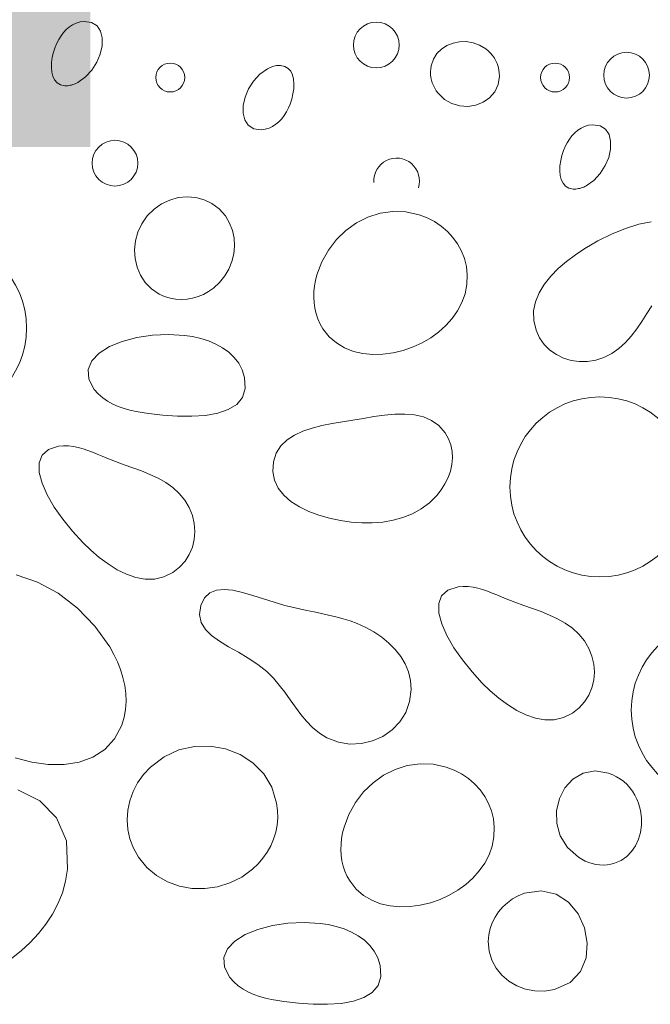
# Model space of a CAD drawing. Units: metres. Extents: x -11 to 2202, y 109 to 939.
# Drawn here: x 381 to 434, y 206 to 290 of the extents above; entities that cross this region are included whole.
import ezdxf

# ---------------------------------------------------------------- set-up
doc = ezdxf.new("R2010")
doc.units = ezdxf.units.M
doc.header["$LTSCALE"] = 100
doc.header["$MEASUREMENT"] = 0
for name, color, linetype in [('03 Verkleidung _ Böden', 7, 'Continuous'), ('04 Legende', 7, 'Continuous'), ('06 Spezielles', 7, 'Continuous')]:
    doc.layers.add(name, color=color, linetype=linetype)
doc.styles.add('ERSTELLTER_STIL_1', font='arial.ttf')

# ---------------------------------------------------------------- blocks, each defined once
blk = doc.blocks.new('*X1')
at = {"layer": '03 Verkleidung _ Böden', "color": 32, "linetype": 'Continuous', "lineweight": 0}
for p, q in [((386.274, 289.45), (385.952, 289.355)), ((386.618, 289.492), (386.274, 289.45)), ((387.253, 289.408), (386.618, 289.492)), ((387.714, 289.12), (387.253, 289.408)), ((384.882, 288.56), (384.671, 288.28)), ((385.116, 288.812), (384.882, 288.56)), ((385.372, 289.032), (385.116, 288.812)), ((385.65, 289.214), (385.372, 289.032)), ((385.952, 289.355), (385.65, 289.214)), ((388.011, 288.67), (387.714, 289.12)), ((388.15, 288.096), (388.011, 288.67)), ((384.483, 287.977), (384.319, 287.657)), ((384.671, 288.28), (384.483, 287.977)), ((388.137, 287.441), (388.15, 288.096)), ((417.768, 287.672), (418.318, 287.783)), ((418.318, 287.783), (418.886, 287.794)), ((418.886, 287.794), (419.456, 287.7)), ((419.456, 287.7), (420.01, 287.499)), ((384.038, 286.899), (383.934, 286.464)), ((384.178, 287.323), (384.038, 286.899)), ((384.319, 287.657), (384.178, 287.323)), ((387.982, 286.743), (388.137, 287.441)), ((416.412, 286.775), (416.798, 287.164)), ((416.798, 287.164), (417.256, 287.465)), ((417.256, 287.465), (417.768, 287.672)), ((420.01, 287.499), (420.53, 287.185)), ((420.53, 287.185), (420.741, 287.012)), ((420.741, 287.012), (420.934, 286.823)), ((383.934, 286.464), (383.87, 286.031)), ((387.27, 285.383), (387.69, 286.044)), ((387.69, 286.044), (387.982, 286.743)), ((415.924, 285.746), (416.114, 286.301)), ((416.114, 286.301), (416.412, 286.775)), ((420.934, 286.823), (421.106, 286.619)), ((421.106, 286.619), (421.258, 286.402)), ((421.258, 286.402), (421.388, 286.171)), ((421.388, 286.171), (421.495, 285.931)), ((383.87, 286.031), (383.854, 285.611)), ((383.854, 285.611), (383.889, 285.218)), ((383.889, 285.218), (383.979, 284.862)), ((386.73, 284.802), (387.27, 285.383)), ((402.112, 285.501), (401.458, 285.039)), ((402.214, 285.553), (402.112, 285.501)), ((402.317, 285.602), (402.214, 285.553)), ((402.423, 285.646), (402.317, 285.602)), ((402.529, 285.684), (402.423, 285.646)), ((402.638, 285.717), (402.529, 285.684)), ((402.747, 285.742), (402.638, 285.717)), ((402.858, 285.761), (402.747, 285.742)), ((402.97, 285.773), (402.858, 285.761)), ((403.083, 285.777), (402.97, 285.773)), ((403.196, 285.772), (403.083, 285.777)), ((403.557, 285.692), (403.196, 285.772)), ((403.843, 285.525), (403.557, 285.692)), ((404.059, 285.283), (403.843, 285.525)), ((404.209, 284.978), (404.059, 285.283)), ((415.864, 285.255), (415.881, 285.5)), ((415.868, 285.011), (415.864, 285.255)), ((415.881, 285.5), (415.924, 285.746)), ((421.495, 285.931), (421.579, 285.68)), ((421.579, 285.68), (421.639, 285.42)), ((421.639, 285.42), (421.673, 285.154)), ((383.979, 284.862), (384.13, 284.558)), ((384.13, 284.558), (384.346, 284.316)), ((386.076, 284.34), (386.73, 284.802)), ((400.918, 284.457), (400.498, 283.797)), ((401.458, 285.039), (400.918, 284.457)), ((404.299, 284.623), (404.209, 284.978)), ((404.334, 284.229), (404.299, 284.623)), ((415.896, 284.77), (415.868, 285.011)), ((415.946, 284.533), (415.896, 284.77)), ((416.017, 284.3), (415.946, 284.533)), ((421.682, 284.882), (421.571, 284.159)), ((421.673, 285.154), (421.682, 284.882)), ((384.346, 284.316), (384.631, 284.149)), ((384.631, 284.149), (384.992, 284.069)), ((384.992, 284.069), (385.106, 284.064)), ((385.106, 284.064), (385.218, 284.068)), ((385.218, 284.068), (385.33, 284.079)), ((385.33, 284.079), (385.441, 284.098)), ((385.441, 284.098), (385.55, 284.124)), ((385.55, 284.124), (385.659, 284.157)), ((385.659, 284.157), (385.766, 284.194)), ((385.766, 284.194), (385.871, 284.238)), ((385.871, 284.238), (385.974, 284.287)), ((385.974, 284.287), (386.076, 284.34)), ((400.498, 283.797), (400.207, 283.097)), ((404.255, 283.377), (404.318, 283.809)), ((404.318, 283.809), (404.334, 284.229)), ((416.108, 284.074), (416.017, 284.3)), ((416.22, 283.855), (416.108, 284.074)), ((416.35, 283.644), (416.22, 283.855)), ((416.5, 283.443), (416.35, 283.644)), ((421.286, 283.543), (420.857, 283.043)), ((421.571, 284.159), (421.286, 283.543)), ((400.207, 283.097), (400.051, 282.4)), ((404.01, 282.517), (404.151, 282.941)), ((404.151, 282.941), (404.255, 283.377)), ((417.047, 282.911), (416.5, 283.443)), ((417.672, 282.552), (417.047, 282.911)), ((420.857, 283.043), (420.317, 282.667)), ((400.051, 282.4), (400.039, 281.745)), ((403.705, 281.864), (403.869, 282.184)), ((403.869, 282.184), (404.01, 282.517)), ((418.343, 282.355), (417.672, 282.552)), ((419.028, 282.315), (418.343, 282.355)), ((419.697, 282.421), (419.028, 282.315)), ((420.317, 282.667), (419.697, 282.421)), ((400.039, 281.745), (400.177, 281.171)), ((400.177, 281.171), (400.474, 280.721)), ((403.072, 281.029), (403.307, 281.281)), ((403.307, 281.281), (403.517, 281.561)), ((403.517, 281.561), (403.705, 281.864)), ((400.474, 280.721), (400.935, 280.433)), ((400.935, 280.433), (401.57, 280.349)), ((401.57, 280.349), (401.914, 280.391)), ((401.914, 280.391), (402.236, 280.485)), ((402.236, 280.485), (402.538, 280.626)), ((402.538, 280.626), (402.816, 280.809)), ((402.816, 280.809), (403.072, 281.029)), ((428.296, 280.305), (428.04, 280.085)), ((428.575, 280.488), (428.296, 280.305)), ((428.876, 280.628), (428.575, 280.488)), ((429.199, 280.723), (428.876, 280.628)), ((429.543, 280.765), (429.199, 280.723)), ((430.177, 280.681), (429.543, 280.765)), ((430.639, 280.393), (430.177, 280.681)), ((430.936, 279.943), (430.639, 280.393)), ((427.596, 279.553), (427.408, 279.25)), ((427.806, 279.833), (427.596, 279.553)), ((428.04, 280.085), (427.806, 279.833)), ((431.074, 279.369), (430.936, 279.943)), ((427.103, 278.596), (426.962, 278.172)), ((427.244, 278.93), (427.103, 278.596)), ((427.408, 279.25), (427.244, 278.93)), ((430.906, 278.016), (431.061, 278.714)), ((431.061, 278.714), (431.074, 279.369)), ((426.858, 277.737), (426.795, 277.304)), ((426.962, 278.172), (426.858, 277.737)), ((430.615, 277.317), (430.906, 278.016)), ((426.795, 277.304), (426.779, 276.884)), ((430.195, 276.656), (430.615, 277.317)), ((426.779, 276.884), (426.813, 276.491)), ((426.813, 276.491), (426.904, 276.136)), ((426.904, 276.136), (427.054, 275.831)), ((429, 275.613), (429.655, 276.075)), ((429.655, 276.075), (430.195, 276.656)), ((427.054, 275.831), (427.27, 275.589)), ((427.27, 275.589), (427.556, 275.422)), ((427.556, 275.422), (427.916, 275.342)), ((427.916, 275.342), (428.03, 275.337)), ((428.03, 275.337), (428.143, 275.341)), ((428.143, 275.341), (428.255, 275.352)), ((428.255, 275.352), (428.365, 275.372)), ((428.365, 275.372), (428.475, 275.397)), ((428.475, 275.397), (428.584, 275.43)), ((428.584, 275.43), (428.69, 275.468)), ((428.69, 275.468), (428.796, 275.512)), ((428.796, 275.512), (428.899, 275.56)), ((428.899, 275.56), (429, 275.613))]:
    blk.add_line(p, q, dxfattribs=at)
for centre, radius in [((411.285, 287.503), 1.931), ((432.418, 284.955), 1.931), ((393.892, 284.758), 1.222), ((426.382, 284.758), 1.222), ((389.223, 277.523), 1.931)]:
    blk.add_circle(centre, radius, dxfattribs=at)
blk.add_arc((413.002, 276.017), 1.931, 342.59314, 183.35007, dxfattribs=at)
blk = doc.blocks.new('3')
at = {"layer": '04 Legende', "linetype": 'Continuous', "lineweight": 0}
blk.add_hatch(color=18, dxfattribs=at).paths.add_polyline_path([(0, 0), (26, 0), (26, 26), (0, 26)], flags=0)
at = {"color": 255, "linetype": 'Continuous', "lineweight": 20, "insert": (13, 6.043), "char_height": 15, "attachment_point": 8, "style": 'ERSTELLTER_STIL_1'}
blk.add_mtext('{3}', dxfattribs=at)

msp = doc.modelspace()

# ---------------------------------------------------------------- linework, layer by layer
at = {"layer": '06 Spezielles', "color": 18, "linetype": 'Continuous', "lineweight": 0}
for p, q in [((393.85, 274.414), (393.16, 274.089)), ((394.573, 274.614), (393.85, 274.414)), ((395.31, 274.685), (394.573, 274.614)), ((396.041, 274.627), (395.31, 274.685)), ((396.75, 274.437), (396.041, 274.627)), ((397.416, 274.115), (396.75, 274.437)), ((392.521, 273.638), (391.952, 273.065)), ((393.16, 274.089), (392.521, 273.638)), ((398.022, 273.658), (397.416, 274.115)), ((398.548, 273.065), (398.022, 273.658)), ((391.952, 273.065), (391.496, 272.409)), ((398.908, 272.47), (398.548, 273.065)), ((410.586, 272.974), (409.615, 272.484)), ((411.618, 273.302), (410.586, 272.974)), ((412.694, 273.453), (411.618, 273.302)), ((413.795, 273.413), (412.694, 273.453)), ((414.904, 273.169), (413.795, 273.413)), ((415.571, 272.915), (414.904, 273.169)), ((416.196, 272.591), (415.571, 272.915)), ((391.496, 272.409), (391.166, 271.702)), ((399.155, 271.84), (398.908, 272.47)), ((409.615, 272.484), (408.722, 271.846)), ((416.772, 272.203), (416.196, 272.591)), ((417.295, 271.756), (416.772, 272.203)), ((432.321, 272.01), (431.157, 271.532)), ((433.451, 272.368), (432.321, 272.01)), ((434.508, 272.579), (433.451, 272.368)), ((391.166, 271.702), (390.961, 270.963)), ((399.294, 271.187), (399.155, 271.84)), ((399.329, 270.524), (399.294, 271.187)), ((407.924, 271.074), (407.239, 270.181)), ((408.722, 271.846), (407.924, 271.074)), ((417.757, 271.254), (417.295, 271.756)), ((418.154, 270.703), (417.757, 271.254)), ((431.157, 271.532), (430.002, 270.957)), ((390.961, 270.963), (390.881, 270.21)), ((399.262, 269.861), (399.329, 270.524)), ((418.479, 270.106), (418.154, 270.703)), ((428.895, 270.311), (428.112, 269.791)), ((430.002, 270.957), (428.895, 270.311)), ((390.881, 270.21), (390.924, 269.463)), ((390.924, 269.463), (391.09, 268.741)), ((399.097, 269.211), (399.262, 269.861)), ((407.239, 270.181), (406.685, 269.184)), ((418.726, 269.469), (418.479, 270.106)), ((418.89, 268.797), (418.726, 269.469)), ((428.112, 269.791), (427.357, 269.226)), ((391.09, 268.741), (391.379, 268.061)), ((398.489, 267.997), (398.838, 268.586)), ((398.838, 268.586), (399.097, 269.211)), ((406.685, 269.184), (406.279, 268.095)), ((418.963, 268.095), (418.89, 268.797)), ((426.652, 268.619), (426.015, 267.973)), ((427.357, 269.226), (426.652, 268.619)), ((391.379, 268.061), (391.788, 267.444)), ((398.053, 267.457), (398.489, 267.997)), ((406.279, 268.095), (406.16, 267.626)), ((418.931, 267.28), (418.963, 268.095)), ((426.015, 267.973), (425.468, 267.291)), ((391.788, 267.444), (392.318, 266.906)), ((397.124, 266.685), (397.533, 266.976)), ((397.533, 266.976), (398.053, 267.457)), ((406.075, 267.152), (406.024, 266.677)), ((406.16, 267.626), (406.075, 267.152)), ((418.779, 266.499), (418.931, 267.28)), ((425.468, 267.291), (425.03, 266.575)), ((392.318, 266.906), (392.967, 266.469)), ((392.967, 266.469), (393.418, 266.261)), ((393.418, 266.261), (393.883, 266.115)), ((393.883, 266.115), (394.356, 266.028)), ((395.309, 266.029), (395.781, 266.113)), ((395.781, 266.113), (396.244, 266.252)), ((396.244, 266.252), (396.693, 266.443)), ((396.693, 266.443), (397.124, 266.685)), ((406.024, 266.677), (406.01, 266.203)), ((406.01, 266.203), (406.034, 265.733)), ((418.515, 265.757), (418.779, 266.499)), ((425.03, 266.575), (424.721, 265.828)), ((394.356, 266.028), (394.833, 266)), ((394.833, 266), (395.309, 266.029)), ((406.034, 265.733), (406.097, 265.269)), ((406.097, 265.269), (406.203, 264.814)), ((418.151, 265.059), (418.515, 265.757)), ((424.721, 265.828), (424.562, 265.052)), ((434.131, 264.818), (434.545, 265.485)), ((406.203, 264.814), (406.352, 264.371)), ((417.696, 264.407), (418.151, 265.059)), ((424.562, 265.052), (424.574, 264.252)), ((433.712, 264.162), (434.131, 264.818)), ((406.352, 264.371), (406.546, 263.941)), ((406.546, 263.941), (406.786, 263.528)), ((416.551, 263.263), (417.159, 263.807)), ((417.159, 263.807), (417.696, 264.407)), ((424.574, 264.252), (424.776, 263.428)), ((433.276, 263.528), (433.712, 264.162)), ((391.066, 262.803), (389.844, 262.476)), ((392.383, 263.004), (391.066, 262.803)), ((393.742, 263.068), (392.383, 263.004)), ((395.089, 262.985), (393.742, 263.068)), ((395.783, 262.877), (395.089, 262.985)), ((396.463, 262.72), (395.783, 262.877)), ((406.786, 263.528), (407.309, 262.871)), ((407.309, 262.871), (407.921, 262.339)), ((415.16, 262.358), (415.882, 262.779)), ((415.882, 262.779), (416.551, 263.263)), ((424.776, 263.428), (425.077, 262.783)), ((425.077, 262.783), (425.473, 262.22)), ((432.316, 262.376), (432.814, 262.929)), ((432.814, 262.929), (433.276, 263.528)), ((388.77, 262.032), (387.897, 261.482)), ((389.844, 262.476), (388.77, 262.032)), ((397.118, 262.512), (396.463, 262.72)), ((397.739, 262.251), (397.118, 262.512)), ((398.316, 261.934), (397.739, 262.251)), ((398.837, 261.559), (398.316, 261.934)), ((407.921, 262.339), (408.61, 261.929)), ((408.61, 261.929), (409.361, 261.634)), ((413.564, 261.715), (414.397, 262.006)), ((414.397, 262.006), (415.16, 262.358)), ((425.473, 262.22), (425.952, 261.744)), ((431.771, 261.883), (432.316, 262.376)), ((387.897, 261.482), (387.278, 260.835)), ((399.293, 261.124), (398.837, 261.559)), ((399.672, 260.626), (399.293, 261.124)), ((409.361, 261.634), (410.16, 261.45)), ((410.16, 261.45), (410.994, 261.371)), ((410.994, 261.371), (411.848, 261.392)), ((411.848, 261.392), (412.709, 261.509)), ((412.709, 261.509), (413.564, 261.715)), ((425.952, 261.744), (426.499, 261.359)), ((426.499, 261.359), (427.103, 261.067)), ((429.815, 260.898), (430.502, 261.123)), ((430.502, 261.123), (431.17, 261.461)), ((431.17, 261.461), (431.771, 261.883)), ((387.278, 260.835), (386.967, 260.102)), ((399.966, 260.063), (399.672, 260.626)), ((427.103, 261.067), (427.749, 260.871)), ((427.749, 260.871), (428.425, 260.775)), ((428.425, 260.775), (429.118, 260.784)), ((429.118, 260.784), (429.815, 260.898)), ((386.967, 260.102), (387.016, 259.293)), ((400.163, 259.433), (399.966, 260.063)), ((400.227, 258.5), (400.163, 259.433)), ((387.016, 259.293), (387.479, 258.418)), ((387.479, 258.418), (387.813, 258.034)), ((387.813, 258.034), (388.188, 257.703)), ((399.995, 257.747), (400.227, 258.5)), ((388.188, 257.703), (388.597, 257.42)), ((388.597, 257.42), (389.037, 257.18)), ((389.037, 257.18), (389.503, 256.979)), ((389.503, 256.979), (389.989, 256.812)), ((398.794, 256.718), (399.505, 257.158)), ((399.505, 257.158), (399.995, 257.747)), ((389.989, 256.812), (390.491, 256.674)), ((390.491, 256.674), (391.004, 256.561)), ((391.004, 256.561), (391.524, 256.467)), ((391.524, 256.467), (392.045, 256.389)), ((392.045, 256.389), (393.276, 256.244)), ((393.276, 256.244), (394.515, 256.159)), ((394.515, 256.159), (395.724, 256.149)), ((395.724, 256.149), (396.866, 256.229)), ((396.866, 256.229), (397.902, 256.414)), ((397.902, 256.414), (398.794, 256.718)), ((411.088, 256.118), (410.198, 255.972)), ((411.977, 256.24), (411.088, 256.118)), ((412.852, 256.32), (411.977, 256.24)), ((413.7, 256.337), (412.852, 256.32)), ((414.508, 256.27), (413.7, 256.337)), ((415.265, 256.099), (414.508, 256.27)), ((415.957, 255.805), (415.265, 256.099)), ((406.698, 255.363), (405.865, 255.153)), ((407.564, 255.534), (406.698, 255.363)), ((408.444, 255.683), (407.564, 255.534)), ((409.32, 255.825), (408.444, 255.683)), ((410.198, 255.972), (409.32, 255.825)), ((416.571, 255.367), (415.957, 255.805)), ((417.095, 254.764), (416.571, 255.367)), ((404.372, 254.564), (403.749, 254.155)), ((405.083, 254.892), (404.372, 254.564)), ((405.865, 255.153), (405.083, 254.892)), ((417.386, 254.258), (417.095, 254.764)), ((384.471, 253.622), (383.605, 253.352)), ((384.891, 253.658), (384.471, 253.622)), ((385.306, 253.648), (384.891, 253.658)), ((385.717, 253.597), (385.306, 253.648)), ((403.234, 253.649), (402.847, 253.032)), ((403.749, 254.155), (403.234, 253.649)), ((417.583, 253.729), (417.386, 254.258)), ((417.693, 253.184), (417.583, 253.729)), ((383.066, 252.871), (382.821, 252.211)), ((383.605, 253.352), (383.066, 252.871)), ((386.124, 253.511), (385.717, 253.597)), ((386.529, 253.396), (386.124, 253.511)), ((386.931, 253.26), (386.529, 253.396)), ((387.331, 253.106), (386.931, 253.26)), ((387.731, 252.942), (387.331, 253.106)), ((388.13, 252.774), (387.731, 252.942)), ((388.53, 252.607), (388.13, 252.774)), ((402.847, 253.032), (402.604, 252.29)), ((417.719, 252.629), (417.693, 253.184)), ((382.821, 252.211), (382.835, 251.408)), ((389.257, 252.326), (388.53, 252.607)), ((389.995, 252.062), (389.257, 252.326)), ((390.735, 251.802), (389.995, 252.062)), ((402.604, 252.29), (402.542, 251.479)), ((417.54, 251.516), (417.666, 252.071)), ((417.666, 252.071), (417.719, 252.629)), ((382.835, 251.408), (383.076, 250.496)), ((391.466, 251.534), (390.735, 251.802)), ((392.179, 251.245), (391.466, 251.534)), ((392.864, 250.923), (392.179, 251.245)), ((402.542, 251.479), (402.681, 250.741)), ((417.344, 250.972), (417.54, 251.516)), ((383.076, 250.496), (383.51, 249.509)), ((393.511, 250.556), (392.864, 250.923)), ((394.11, 250.131), (393.511, 250.556)), ((402.681, 250.741), (403, 250.075)), ((416.764, 249.938), (417.084, 250.444)), ((417.084, 250.444), (417.344, 250.972)), ((383.51, 249.509), (384.103, 248.482)), ((394.652, 249.635), (394.11, 250.131)), ((395.126, 249.055), (394.652, 249.635)), ((403, 250.075), (403.473, 249.479)), ((403.473, 249.479), (404.078, 248.954)), ((415.766, 248.846), (416.388, 249.463)), ((416.388, 249.463), (416.764, 249.938)), ((395.494, 248.433), (395.126, 249.055)), ((404.078, 248.954), (404.791, 248.498)), ((415.077, 248.335), (415.766, 248.846)), ((384.103, 248.482), (384.821, 247.45)), ((395.757, 247.777), (395.494, 248.433)), ((404.791, 248.498), (405.589, 248.11)), ((405.589, 248.11), (406.449, 247.788)), ((406.449, 247.788), (407.347, 247.533)), ((413.536, 247.603), (414.331, 247.922)), ((414.331, 247.922), (415.077, 248.335)), ((384.821, 247.45), (385.632, 246.445)), ((395.914, 247.102), (395.757, 247.777)), ((395.966, 246.421), (395.914, 247.102)), ((407.347, 247.533), (408.259, 247.342)), ((408.259, 247.342), (409.154, 247.216)), ((409.154, 247.216), (410.055, 247.15)), ((410.055, 247.15), (410.953, 247.151)), ((410.953, 247.151), (411.838, 247.222)), ((411.838, 247.222), (412.703, 247.371)), ((412.703, 247.371), (413.536, 247.603)), ((385.632, 246.445), (386.501, 245.504)), ((395.914, 245.748), (395.966, 246.421)), ((386.501, 245.504), (387.178, 244.851)), ((395.759, 245.096), (395.914, 245.748)), ((387.178, 244.851), (387.892, 244.236)), ((395.14, 243.908), (395.501, 244.478)), ((395.501, 244.478), (395.759, 245.096)), ((387.892, 244.236), (388.637, 243.678)), ((388.637, 243.678), (389.405, 243.196)), ((394.676, 243.4), (395.14, 243.908)), ((389.405, 243.196), (390.189, 242.809)), ((390.189, 242.809), (390.983, 242.535)), ((393.35, 242.592), (394.112, 242.967)), ((394.112, 242.967), (394.676, 243.4)), ((382.68, 242.152), (380.895, 242.766)), ((384.425, 241.203), (382.68, 242.152)), ((390.983, 242.535), (391.779, 242.395)), ((391.779, 242.395), (392.571, 242.408)), ((392.571, 242.408), (393.35, 242.592)), ((386.065, 239.952), (384.425, 241.203)), ((397.226, 241.248), (396.781, 240.825)), ((397.786, 241.472), (397.226, 241.248)), ((398.446, 241.53), (397.786, 241.472)), ((399.189, 241.453), (398.446, 241.53)), ((399.998, 241.273), (399.189, 241.453)), ((400.858, 241.023), (399.998, 241.273)), ((417.341, 241.472), (416.802, 240.99)), ((418.207, 241.741), (417.341, 241.472)), ((418.627, 241.777), (418.207, 241.741)), ((419.042, 241.767), (418.627, 241.777)), ((419.453, 241.716), (419.042, 241.767)), ((419.86, 241.63), (419.453, 241.716)), ((420.265, 241.516), (419.86, 241.63)), ((420.667, 241.379), (420.265, 241.516)), ((421.067, 241.225), (420.667, 241.379)), ((421.467, 241.061), (421.067, 241.225)), ((396.781, 240.825), (396.469, 240.171)), ((401.751, 240.734), (400.858, 241.023)), ((402.662, 240.439), (401.751, 240.734)), ((403.573, 240.171), (402.662, 240.439)), ((416.802, 240.99), (416.557, 240.33)), ((416.557, 240.33), (416.571, 239.527)), ((421.866, 240.893), (421.467, 241.061)), ((422.266, 240.726), (421.866, 240.893)), ((422.993, 240.445), (422.266, 240.726)), ((423.731, 240.181), (422.993, 240.445)), ((387.537, 238.43), (386.065, 239.952)), ((396.469, 240.171), (396.356, 239.402)), ((404.183, 240.016), (403.573, 240.171)), ((404.798, 239.877), (404.183, 240.016)), ((405.414, 239.748), (404.798, 239.877)), ((406.032, 239.624), (405.414, 239.748)), ((406.649, 239.499), (406.032, 239.624)), ((407.263, 239.366), (406.649, 239.499)), ((416.571, 239.527), (416.812, 238.615)), ((424.471, 239.921), (423.731, 240.181)), ((425.202, 239.653), (424.471, 239.921)), ((425.915, 239.364), (425.202, 239.653)), ((396.356, 239.402), (396.497, 238.738)), ((396.497, 238.738), (396.855, 238.155)), ((407.873, 239.22), (407.263, 239.366)), ((408.477, 239.056), (407.873, 239.22)), ((409.073, 238.867), (408.477, 239.056)), ((409.661, 238.648), (409.073, 238.867)), ((410.394, 238.318), (409.661, 238.648)), ((426.6, 239.043), (425.915, 239.364)), ((427.247, 238.675), (426.6, 239.043)), ((427.846, 238.25), (427.247, 238.675)), ((388.779, 236.667), (387.537, 238.43)), ((396.855, 238.155), (397.388, 237.634)), ((411.093, 237.933), (410.394, 238.318)), ((411.749, 237.494), (411.093, 237.933)), ((416.812, 238.615), (417.246, 237.629)), ((428.388, 237.754), (427.846, 238.25)), ((397.388, 237.634), (398.057, 237.152)), ((398.057, 237.152), (398.822, 236.688)), ((412.351, 237.003), (411.749, 237.494)), ((412.888, 236.462), (412.351, 237.003)), ((417.246, 237.629), (417.839, 236.602)), ((428.862, 237.175), (428.388, 237.754)), ((429.23, 236.552), (428.862, 237.175)), ((389.122, 236.046), (388.779, 236.667)), ((398.822, 236.688), (399.644, 236.221)), ((399.644, 236.221), (400.483, 235.73)), ((413.349, 235.872), (412.888, 236.462)), ((417.839, 236.602), (418.557, 235.569)), ((429.492, 235.896), (429.23, 236.552)), ((389.426, 235.409), (389.122, 236.046)), ((389.685, 234.758), (389.426, 235.409)), ((400.483, 235.73), (401.298, 235.193)), ((413.725, 235.236), (413.349, 235.872)), ((418.557, 235.569), (419.368, 234.564)), ((429.65, 235.222), (429.492, 235.896)), ((389.894, 234.096), (389.685, 234.758)), ((401.298, 235.193), (402.051, 234.589)), ((402.051, 234.589), (402.595, 234.042)), ((414.003, 234.556), (413.725, 235.236)), ((414.175, 233.832), (414.003, 234.556)), ((419.368, 234.564), (420.237, 233.623)), ((429.702, 234.541), (429.65, 235.222)), ((429.65, 233.867), (429.702, 234.541)), ((390.048, 233.426), (389.894, 234.096)), ((402.595, 234.042), (403.094, 233.454)), ((414.228, 233.067), (414.175, 233.832)), ((429.495, 233.215), (429.65, 233.867)), ((390.14, 232.752), (390.048, 233.426)), ((403.094, 233.454), (403.56, 232.839)), ((403.56, 232.839), (404.009, 232.211)), ((414.103, 232.059), (414.228, 233.067)), ((420.237, 233.623), (420.914, 232.971)), ((420.914, 232.971), (421.628, 232.356)), ((429.237, 232.597), (429.495, 233.215)), ((390.121, 231.402), (390.167, 232.077)), ((390.167, 232.077), (390.14, 232.752)), ((404.009, 232.211), (404.454, 231.586)), ((413.774, 231.145), (414.103, 232.059)), ((421.628, 232.356), (422.373, 231.798)), ((428.412, 231.519), (428.876, 232.028)), ((428.876, 232.028), (429.237, 232.597)), ((389.999, 230.733), (390.121, 231.402)), ((404.454, 231.586), (404.909, 230.977)), ((422.373, 231.798), (423.141, 231.315)), ((423.141, 231.315), (423.925, 230.928)), ((427.847, 231.086), (428.412, 231.519)), ((389.794, 230.071), (389.999, 230.733)), ((404.909, 230.977), (405.39, 230.401)), ((405.39, 230.401), (405.91, 229.871)), ((412.614, 229.66), (413.269, 230.341)), ((413.269, 230.341), (413.774, 231.145)), ((423.925, 230.928), (424.719, 230.655)), ((424.719, 230.655), (425.515, 230.515)), ((425.515, 230.515), (426.307, 230.527)), ((426.307, 230.527), (427.086, 230.711)), ((427.086, 230.711), (427.847, 231.086)), ((389.183, 228.906), (389.794, 230.071)), ((405.91, 229.871), (406.483, 229.402)), ((411.838, 229.117), (412.614, 229.66)), ((388.357, 228.004), (389.183, 228.906)), ((406.483, 229.402), (407.124, 229.008)), ((407.124, 229.008), (408.086, 228.633)), ((410.036, 228.509), (410.97, 228.729)), ((410.97, 228.729), (411.838, 229.117)), ((387.349, 227.35), (388.357, 228.004)), ((394.62, 227.975), (393.365, 227.399)), ((395.937, 228.272), (394.62, 227.975)), ((397.269, 228.301), (395.937, 228.272)), ((398.566, 228.073), (397.269, 228.301)), ((399.782, 227.6), (398.566, 228.073)), ((408.086, 228.633), (409.065, 228.472)), ((409.065, 228.472), (410.036, 228.509)), ((380.802, 227.315), (382.197, 226.937)), ((386.194, 226.93), (387.349, 227.35)), ((393.365, 227.399), (392.22, 226.532)), ((400.869, 226.894), (399.782, 227.6)), ((382.197, 226.937), (383.584, 226.738)), ((383.584, 226.738), (384.928, 226.731)), ((384.928, 226.731), (386.194, 226.93)), ((392.22, 226.532), (391.627, 225.892)), ((401.779, 225.965), (400.869, 226.894)), ((412.874, 226.325), (411.903, 225.835)), ((413.906, 226.653), (412.874, 226.325)), ((414.982, 226.804), (413.906, 226.653)), ((416.083, 226.764), (414.982, 226.804)), ((417.192, 226.52), (416.083, 226.764)), ((417.859, 226.265), (417.192, 226.52)), ((418.484, 225.942), (417.859, 226.265)), ((429.755, 226.197), (428.746, 226.01)), ((430.892, 226.012), (429.755, 226.197)), ((391.627, 225.892), (391.135, 225.197)), ((402.464, 224.826), (401.779, 225.965)), ((411.903, 225.835), (411.01, 225.197)), ((419.06, 225.554), (418.484, 225.942)), ((419.583, 225.107), (419.06, 225.554)), ((427.891, 225.515), (427.215, 224.777)), ((428.746, 226.01), (427.891, 225.515)), ((431.245, 225.877), (430.892, 226.012)), ((431.58, 225.711), (431.245, 225.877)), ((431.894, 225.516), (431.58, 225.711)), ((432.187, 225.294), (431.894, 225.516)), ((382.895, 223.676), (381.023, 224.613)), ((391.135, 225.197), (390.748, 224.456)), ((402.875, 223.488), (402.464, 224.826)), ((411.01, 225.197), (410.212, 224.424)), ((420.045, 224.605), (419.583, 225.107)), ((420.442, 224.054), (420.045, 224.605)), ((427.215, 224.777), (426.743, 223.863)), ((432.457, 225.046), (432.187, 225.294)), ((432.704, 224.774), (432.457, 225.046)), ((432.926, 224.479), (432.704, 224.774)), ((384.302, 222.24), (382.895, 223.676)), ((390.467, 223.68), (390.298, 222.882)), ((390.748, 224.456), (390.467, 223.68)), ((410.212, 224.424), (409.527, 223.532)), ((420.767, 223.457), (420.442, 224.054)), ((426.743, 223.863), (426.502, 222.836)), ((433.121, 224.164), (432.926, 224.479)), ((433.289, 223.828), (433.121, 224.164)), ((433.429, 223.475), (433.289, 223.828)), ((390.298, 222.882), (390.241, 222.071)), ((402.954, 222.858), (402.875, 223.488)), ((402.966, 222.234), (402.954, 222.858)), ((409.527, 223.532), (408.973, 222.535)), ((421.014, 222.82), (420.767, 223.457)), ((433.595, 222.86), (433.429, 223.475)), ((433.676, 222.235), (433.595, 222.86)), ((385.121, 220.311), (384.302, 222.24)), ((390.241, 222.071), (390.3, 221.259)), ((402.911, 221.619), (402.966, 222.234)), ((408.973, 222.535), (408.567, 221.446)), ((421.178, 222.148), (421.014, 222.82)), ((421.251, 221.446), (421.178, 222.148)), ((426.502, 222.836), (426.517, 221.762)), ((433.673, 221.612), (433.676, 222.235)), ((390.3, 221.259), (390.479, 220.456)), ((402.792, 221.018), (402.911, 221.619)), ((408.567, 221.446), (408.448, 220.976)), ((421.219, 220.63), (421.251, 221.446)), ((426.517, 221.762), (426.814, 220.707)), ((433.588, 221.005), (433.673, 221.612)), ((390.479, 220.456), (390.78, 219.673)), ((402.37, 219.87), (402.611, 220.433)), ((402.611, 220.433), (402.792, 221.018)), ((408.363, 220.503), (408.312, 220.028)), ((408.448, 220.976), (408.363, 220.503)), ((421.067, 219.85), (421.219, 220.63)), ((426.814, 220.707), (427.418, 219.734)), ((433.173, 219.889), (433.42, 220.426)), ((433.42, 220.426), (433.588, 221.005)), ((385.227, 217.894), (385.121, 220.311)), ((390.78, 219.673), (391.205, 218.922)), ((402.071, 219.332), (402.37, 219.87)), ((408.312, 220.028), (408.298, 219.554)), ((408.298, 219.554), (408.322, 219.084)), ((420.803, 219.108), (421.067, 219.85)), ((427.418, 219.734), (428.355, 218.909)), ((432.846, 219.404), (433.173, 219.889)), ((391.205, 218.922), (391.911, 218.055)), ((401.307, 218.346), (401.716, 218.823)), ((401.716, 218.823), (402.071, 219.332)), ((408.322, 219.084), (408.385, 218.62)), ((420.439, 218.41), (420.803, 219.108)), ((428.355, 218.909), (428.635, 218.74)), ((428.635, 218.74), (428.924, 218.593)), ((431.958, 218.648), (432.44, 218.987)), ((432.44, 218.987), (432.846, 219.404)), ((385.059, 216.883), (385.227, 217.894)), ((391.911, 218.055), (392.742, 217.357)), ((399.925, 217.239), (400.846, 217.907)), ((400.846, 217.907), (401.307, 218.346)), ((408.385, 218.62), (408.491, 218.165)), ((408.491, 218.165), (408.64, 217.722)), ((419.984, 217.758), (420.439, 218.41)), ((428.924, 218.593), (429.221, 218.47)), ((429.221, 218.47), (429.524, 218.373)), ((429.524, 218.373), (429.833, 218.302)), ((429.833, 218.302), (430.145, 218.26)), ((430.145, 218.26), (430.459, 218.247)), ((430.459, 218.247), (430.773, 218.266)), ((430.773, 218.266), (431.087, 218.317)), ((431.087, 218.317), (431.399, 218.401)), ((431.399, 218.401), (431.958, 218.648)), ((392.742, 217.357), (393.672, 216.829)), ((398.929, 216.743), (399.925, 217.239)), ((408.64, 217.722), (408.834, 217.292)), ((408.834, 217.292), (409.074, 216.879)), ((418.839, 216.614), (419.447, 217.158)), ((419.447, 217.158), (419.984, 217.758)), ((384.783, 215.913), (385.059, 216.883)), ((393.672, 216.829), (394.675, 216.471)), ((394.675, 216.471), (395.728, 216.283)), ((395.728, 216.283), (396.805, 216.266)), ((396.805, 216.266), (397.88, 216.419)), ((397.88, 216.419), (398.929, 216.743)), ((409.074, 216.879), (409.597, 216.222)), ((409.597, 216.222), (410.21, 215.69)), ((418.17, 216.13), (418.839, 216.614)), ((384.409, 214.984), (384.783, 215.913)), ((410.21, 215.69), (410.898, 215.28)), ((415.852, 215.066), (416.685, 215.357)), ((416.685, 215.357), (417.448, 215.709)), ((417.448, 215.709), (418.17, 216.13)), ((422.799, 215.391), (422.36, 215.074)), ((423.276, 215.656), (422.799, 215.391)), ((423.788, 215.865), (423.276, 215.656)), ((425.215, 216.085), (423.788, 215.865)), ((426.469, 215.799), (425.215, 216.085)), ((427.519, 215.11), (426.469, 215.799)), ((383.943, 214.098), (384.409, 214.984)), ((410.898, 215.28), (411.649, 214.985)), ((411.649, 214.985), (412.448, 214.801)), ((412.448, 214.801), (413.282, 214.722)), ((413.282, 214.722), (414.136, 214.743)), ((414.136, 214.743), (414.997, 214.86)), ((414.997, 214.86), (415.852, 215.066)), ((421.966, 214.71), (421.618, 214.304)), ((422.36, 215.074), (421.966, 214.71)), ((428.33, 214.123), (427.519, 215.11)), ((383.393, 213.257), (383.943, 214.098)), ((421.323, 213.861), (421.084, 213.385)), ((421.618, 214.304), (421.323, 213.861)), ((428.87, 212.941), (428.33, 214.123)), ((382.766, 212.463), (383.393, 213.257)), ((402.514, 213.146), (401.292, 212.819)), ((403.831, 213.347), (402.514, 213.146)), ((405.19, 213.411), (403.831, 213.347)), ((406.537, 213.328), (405.19, 213.411)), ((407.231, 213.22), (406.537, 213.328)), ((407.911, 213.063), (407.231, 213.22)), ((408.566, 212.855), (407.911, 213.063)), ((420.905, 212.88), (420.79, 212.352)), ((421.084, 213.385), (420.905, 212.88)), ((429.104, 211.668), (428.87, 212.941)), ((382.071, 211.716), (382.766, 212.463)), ((400.218, 212.375), (399.345, 211.825)), ((401.292, 212.819), (400.218, 212.375)), ((409.187, 212.594), (408.566, 212.855)), ((409.764, 212.277), (409.187, 212.594)), ((410.285, 211.902), (409.764, 212.277)), ((420.79, 212.352), (420.744, 211.805)), ((381.314, 211.018), (382.071, 211.716)), ((399.345, 211.825), (398.726, 211.178)), ((410.741, 211.467), (410.285, 211.902)), ((411.12, 210.969), (410.741, 211.467)), ((420.744, 211.805), (420.813, 210.988)), ((429, 210.408), (429.104, 211.668)), ((380.503, 210.371), (381.314, 211.018)), ((398.726, 211.178), (398.415, 210.445)), ((398.415, 210.445), (398.464, 209.636)), ((411.414, 210.406), (411.12, 210.969)), ((411.611, 209.776), (411.414, 210.406)), ((420.813, 210.988), (421.038, 210.233)), ((428.525, 209.265), (429, 210.408)), ((398.464, 209.636), (398.927, 208.761)), ((411.675, 208.843), (411.611, 209.776)), ((421.038, 210.233), (421.402, 209.552)), ((421.402, 209.552), (421.887, 208.954)), ((398.927, 208.761), (399.261, 208.377)), ((411.443, 208.09), (411.675, 208.843)), ((421.887, 208.954), (422.475, 208.452)), ((427.644, 208.343), (428.525, 209.265)), ((399.261, 208.377), (399.636, 208.046)), ((399.636, 208.046), (400.045, 207.763)), ((410.953, 207.501), (411.443, 208.09)), ((422.475, 208.452), (423.147, 208.055)), ((423.147, 208.055), (423.887, 207.775)), ((426.325, 207.746), (427.644, 208.343)), ((400.045, 207.763), (400.485, 207.523)), ((400.485, 207.523), (400.951, 207.322)), ((400.951, 207.322), (401.437, 207.155)), ((401.437, 207.155), (401.939, 207.017)), ((409.35, 206.757), (410.242, 207.061)), ((410.242, 207.061), (410.953, 207.501)), ((423.887, 207.775), (424.675, 207.623)), ((424.675, 207.623), (425.494, 207.61)), ((425.494, 207.61), (426.325, 207.746)), ((401.939, 207.017), (402.452, 206.904)), ((402.452, 206.904), (402.972, 206.81)), ((402.972, 206.81), (403.493, 206.732)), ((403.493, 206.732), (404.724, 206.587)), ((404.724, 206.587), (405.963, 206.502)), ((405.963, 206.502), (407.172, 206.492)), ((407.172, 206.492), (408.314, 206.572)), ((408.314, 206.572), (409.35, 206.757))]:
    msp.add_line(p, q, dxfattribs=at)
for centre in [(374.155, 263.603), (430.173, 250.183), (440.416, 231.34)]:
    msp.add_circle(centre, 7.602, dxfattribs=at)

# ---------------------------------------------------------------- block references
at = {"layer": '03 Verkleidung _ Böden', "color": 32, "linetype": 'Continuous', "lineweight": 0}
msp.add_blockref('*X1', (0, 0), dxfattribs=at)
at = {"layer": '04 Legende', "color": 3, "linetype": 'Continuous', "lineweight": 0}
msp.add_blockref('3', (361.155, 278.877), dxfattribs=at)

doc.saveas('drawing.dxf')
